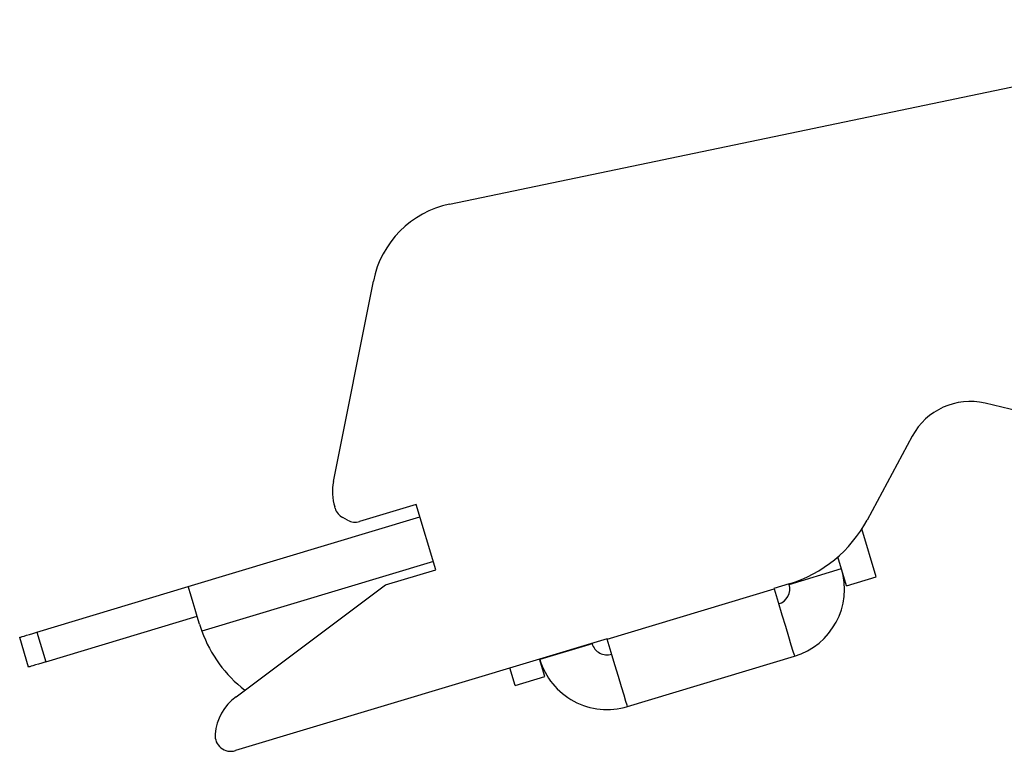
# Model space of a CAD drawing. Units: inches. Extents: x 0 to 132, y 0 to 86.
# Drawn here: x 55 to 57, y 29 to 30 of the extents above; entities that cross this region are included whole.
import ezdxf

# ---------------------------------------------------------------- set-up
doc = ezdxf.new("R2010")
doc.units = ezdxf.units.IN
doc.header["$LTSCALE"] = 8
doc.header["$MEASUREMENT"] = 0
doc.linetypes.add('SLD-Solid', pattern=[0])
doc.layers.add('SLD-0', color=179, linetype='SLD-Solid')

msp = doc.modelspace()

# ---------------------------------------------------------------- linework, layer by layer
at = {"layer": 'SLD-0', "color": 250, "linetype": 'SLD-Solid', "lineweight": 25, "true_color": 0x191924}
for p, q in [((55.722541, 29.800799), (57.407893, 30.151849)), ((55.501423, 29.272351), (55.577257, 29.654158)), ((57.300796, 29.29006), (56.742058, 29.421459)), ((56.603315, 29.358912), (56.517344, 29.198804)), ((55.658939, 29.228929), (55.551151, 29.196455)), ((55.69644, 29.104455), (55.658939, 29.228929)), ((55.50452, 29.221494), (55.503758, 29.224023)), ((55.224795, 29.072347), (55.666061, 29.205289)), ((55.528305, 29.198749), (55.519052, 29.203717)), ((56.534944, 29.091078), (56.507521, 29.182099)), ((56.478452, 29.074059), (56.461878, 29.129071)), ((55.600691, 29.075609), (55.69644, 29.104455)), ((56.369065, 29.076612), (56.468644, 29.106613)), ((56.369204, 29.077699), (56.340052, 29.068916)), ((56.369065, 29.076612), (56.368777, 29.07757)), ((56.478452, 29.074059), (56.534944, 29.091078)), ((54.936464, 28.985481), (55.224795, 29.072347)), ((55.225195, 29.071022), (55.224795, 29.072347)), ((55.22638, 29.067087), (55.225195, 29.071022)), ((55.228315, 29.060664), (55.22638, 29.067087)), ((55.230939, 29.051954), (55.228315, 29.060664)), ((55.315785, 28.862734), (55.600691, 29.075609)), ((56.022454, 28.972187), (56.34034, 29.067959)), ((56.340052, 29.068916), (56.34034, 29.067959)), ((56.34034, 29.067959), (56.347881, 29.042928)), ((55.234171, 29.041228), (55.230939, 29.051954)), ((55.237909, 29.028818), (55.234171, 29.041228)), ((56.347881, 29.042928), (56.355133, 29.018859)), ((55.242039, 29.015112), (55.237909, 29.028818)), ((54.953484, 28.928989), (55.241815, 29.015856)), ((55.24643, 29.000535), (55.242039, 29.015112)), ((56.355133, 29.018859), (56.361816, 28.996677)), ((54.928968, 28.983223), (54.936464, 28.985481)), ((54.936464, 28.985481), (54.953484, 28.928989)), ((55.24643, 29.000535), (55.250844, 28.987244)), ((56.361816, 28.996677), (56.367673, 28.977234)), ((54.903899, 28.97567), (54.90442, 28.975827)), ((54.920919, 28.919178), (54.903899, 28.97567)), ((54.90442, 28.975827), (54.90598, 28.976296)), ((54.90598, 28.976296), (54.908571, 28.977077)), ((54.908571, 28.977077), (54.912184, 28.978166)), ((54.912184, 28.978166), (54.916802, 28.979557)), ((54.916802, 28.979557), (54.922405, 28.981245)), ((54.922405, 28.981245), (54.928968, 28.983223)), ((56.022165, 28.973145), (55.314557, 28.759961)), ((56.022454, 28.972187), (56.022165, 28.973145)), ((56.029995, 28.947156), (56.022454, 28.972187)), ((56.367673, 28.977234), (56.37248, 28.961278)), ((55.993729, 28.963534), (55.89415, 28.933533)), ((55.993441, 28.964491), (55.993729, 28.963534)), ((56.037246, 28.923088), (56.029995, 28.947156)), ((56.37248, 28.961278), (56.376053, 28.949422)), ((56.376053, 28.949422), (56.378252, 28.94212)), ((54.953484, 28.928989), (54.945988, 28.926731)), ((55.903958, 28.900978), (55.893862, 28.93449)), ((56.061108, 28.843884), (56.378995, 28.939655)), ((56.378252, 28.94212), (56.378995, 28.939655)), ((54.92144, 28.919335), (54.920919, 28.919178)), ((54.922999, 28.919805), (54.92144, 28.919335)), ((54.925591, 28.920585), (54.922999, 28.919805)), ((54.929203, 28.921674), (54.925591, 28.920585)), ((54.933821, 28.923065), (54.929203, 28.921674)), ((54.939424, 28.924753), (54.933821, 28.923065)), ((54.945988, 28.926731), (54.939424, 28.924753)), ((55.847466, 28.883959), (55.83737, 28.917471)), ((56.043929, 28.900906), (56.037246, 28.923088)), ((55.847466, 28.883959), (55.903958, 28.900978)), ((56.049787, 28.881463), (56.043929, 28.900906)), ((56.054594, 28.865507), (56.049787, 28.881463)), ((56.058166, 28.85365), (56.054594, 28.865507)), ((56.060365, 28.846349), (56.058166, 28.85365)), ((56.061108, 28.843884), (56.060365, 28.846349))]:
    msp.add_line(p, q, dxfattribs=at)
at = {"layer": 'SLD-0', "color": 251, "linetype": 'SLD-Solid', "lineweight": 25, "true_color": 0x6a6a6a}
msp.add_line((55.691735, 29.120073), (55.250844, 28.987244), dxfattribs=at)
at = {"layer": 'SLD-0', "color": 250, "linetype": 'SLD-Solid', "lineweight": 25, "true_color": 0x191924}
for centre, radius, start, end in [((55.760674, 29.617728), 0.187, 101.766189, 168.766237), ((56.713443, 29.299778), 0.125, 76.766191, 151.766227), ((55.599507, 29.25287), 0.1, 168.766189, 196.766122), ((55.533244, 29.230148), 0.03, 196.766189, 241.76611), ((55.542497, 29.22518), 0.03, 241.766189, 286.766189), ((56.297088, 29.317071), 0.25, 286.766189, 331.766189), ((56.34034, 29.067959), 0.134, 286.766194, 16.766152), ((56.34034, 29.067959), 0.03, 286.766121, 16.765889), ((55.485803, 29.072652), 0.25, 199.976381, 232.168387), ((56.022454, 28.972187), 0.03, 196.765808, 286.766166), ((56.022454, 28.972187), 0.134, 196.766134, 286.766194), ((55.37564, 28.782625), 0.1, 126.766163, 175.033198), ((55.305903, 28.788686), 0.03, 175.033198, 286.766189)]:
    msp.add_arc(centre, radius, start, end, dxfattribs=at)

doc.saveas('drawing.dxf')
